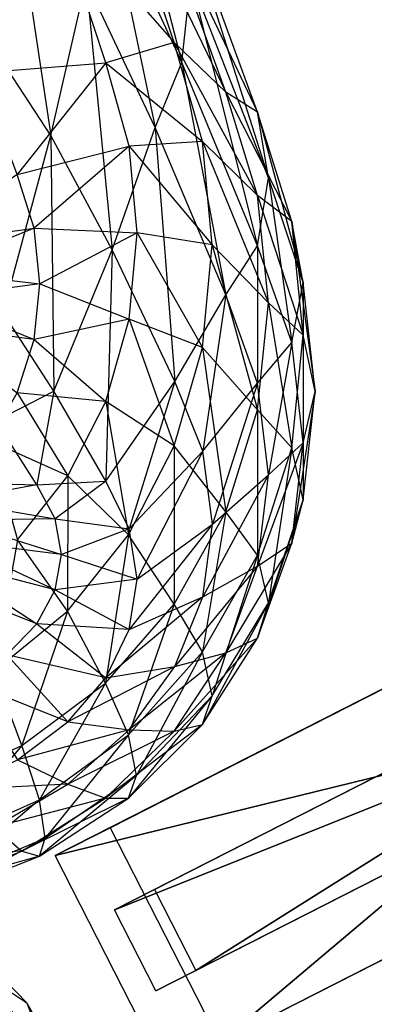
# Model space of a CAD drawing. Units: metres. Extents: x -308 to 314, y -265 to 135.
# Drawn here: x 26 to 63, y -53 to 51 of the extents above; entities that cross this region are included whole.
import ezdxf

# ---------------------------------------------------------------- set-up
doc = ezdxf.new("R2010")
doc.units = ezdxf.units.M
for name, color, linetype in [('DISK', 6, 'CONTINUOUS'), ('ICP$$AA', 1, 'CONTINUOUS'), ('SPIDER', 35, 'CONTINUOUS')]:
    doc.layers.add(name, color=color, linetype=linetype)

msp = doc.modelspace()

# ---------------------------------------------------------------- linework, layer by layer
at = {"layer": 'DISK', "color": 5}
for points in [[(46.6365, -56.8228, -5.71449), (131.467, 14.8471, 50.3373), (35.1296, -34.2392, -5.71449)], [(35.1296, -34.2392, -5.71449), (131.467, 14.8471, 50.3373), (125.701, 11.909, 62.4925)], [(46.6365, -56.8228, -5.71449), (142.974, -7.73645, 50.3373), (131.467, 14.8471, 50.3373)], [(35.1296, -34.2392, -5.71449), (125.701, 11.909, 62.4925), (29.3634, -37.1773, 6.44067)], [(29.3634, -37.1773, 6.44067), (125.701, 11.909, 62.4925), (137.208, -10.6745, 62.4925)], [(44.0984, -49.2576, -30.2666), (133.388, 6.96773, 28.942), (39.7581, -40.7393, -30.2666)], [(39.7581, -40.7393, -30.2666), (133.388, 6.96773, 28.942), (129.207, 4.83708, 37.2704)], [(44.0984, -49.2576, -30.2666), (137.729, -1.5506, 28.942), (133.388, 6.96773, 28.942)], [(39.7581, -40.7393, -30.2666), (129.207, 4.83708, 37.2704), (35.5765, -42.8699, -21.9382)], [(35.5765, -42.8699, -21.9382), (129.207, 4.83708, 37.2704), (133.547, -3.68126, 37.2704)], [(39.9168, -51.3883, -21.9382), (133.547, -3.68126, 37.2704), (137.729, -1.5506, 28.942)], [(39.9168, -51.3883, -21.9382), (137.729, -1.5506, 28.942), (44.0984, -49.2576, -30.2666)], [(35.5765, -42.8699, -21.9382), (133.547, -3.68126, 37.2704), (39.9168, -51.3883, -21.9382)], [(40.8703, -59.7608, 6.44067), (137.208, -10.6745, 62.4925), (142.974, -7.73645, 50.3373)], [(40.8703, -59.7608, 6.44067), (142.974, -7.73645, 50.3373), (46.6365, -56.8228, -5.71449)], [(29.3634, -37.1773, 6.44067), (137.208, -10.6745, 62.4925), (40.8703, -59.7608, 6.44067)]]:
    msp.add_3dface(points, dxfattribs=at)
at = {"layer": 'ICP$$AA', "color": 1}
for points in [[(42.6471, 46.1501, 31.4878), (34.8931, 62.9789, 32.9803), (35.6726, 73.1636, 21.9368)], [(43.5999, 54.9088, 20.5808), (35.6726, 73.1636, 21.9368), (42.6471, 46.1501, 31.4878)], [(28.8948, 38.5095, 50.6318), (21.5565, 49.6962, 52.3035), (24.3121, 69.0778, 43.053)], [(32.5886, 54.7255, 42.358), (24.3121, 69.0778, 43.053), (28.8948, 38.5095, 50.6318)], [(41.8488, 48.2777, -11.2828), (35.273, 67.95, -8.23291), (29.2119, 62.6909, -15.7087)], [(41.8488, 48.2777, -11.2828), (35.273, 67.95, -8.23291), (47.2558, 43.0515, -2.41568)], [(47.2558, 43.0515, -2.41568), (39.8305, 63.5681, 0.2337), (35.273, 67.95, -8.23291)], [(47.2558, 43.0515, -2.41568), (39.8305, 63.5681, 0.2337), (50.5975, 40.942, 7.70987)], [(50.5975, 40.942, 7.70987), (42.6471, 62.704, 9.45859), (39.8305, 63.5681, 0.2337)], [(21.364, 45.0767, -24.01), (17.4796, 54.3958, -22.3605), (29.2119, 62.6909, -15.7087)], [(34.6577, 46.1252, -18.4476), (29.2119, 62.6909, -15.7087), (21.364, 45.0767, -24.01)], [(34.6577, 46.1252, -18.4476), (29.2119, 62.6909, -15.7087), (41.8488, 48.2777, -11.2828)], [(39.8305, 39.3382, 41.3011), (32.5886, 54.7255, 42.358), (34.8931, 62.9789, 32.9803)], [(42.6471, 46.1501, 31.4878), (34.8931, 62.9789, 32.9803), (39.8305, 39.3382, 41.3011)], [(50.5975, 40.942, 7.70987), (42.6471, 62.704, 9.45859), (51.7279, 34.0542, 18.5887)], [(51.7279, 34.0542, 18.5887), (43.5999, 54.9088, 20.5808), (42.6471, 62.704, 9.45859)], [(50.5975, 26.9162, 29.4117), (42.6471, 46.1501, 31.4878), (43.5999, 54.9088, 20.5808)], [(51.7279, 34.0542, 18.5887), (43.5999, 54.9088, 20.5808), (50.5975, 26.9162, 29.4117)], [(35.3159, 26.4658, 48.8156), (28.8948, 38.5095, 50.6318), (32.5886, 54.7255, 42.358)], [(39.8305, 39.3382, 41.3011), (32.5886, 54.7255, 42.358), (35.3159, 26.4658, 48.8156)], [(28.8948, 38.5095, 50.6318), (21.5565, 49.6962, 52.3035), (23.9007, 19.8591, 56.4388)], [(44.8081, 37.8694, -13.0074), (41.8488, 48.2777, -11.2828), (34.6577, 46.1252, -18.4476)], [(44.8081, 37.8694, -13.0074), (41.8488, 48.2777, -11.2828), (50.5975, 32.206, -3.9747)], [(50.5975, 32.206, -3.9747), (47.2558, 43.0515, -2.41568), (41.8488, 48.2777, -11.2828)], [(25.3467, 34.412, -26.0437), (21.364, 45.0767, -24.01), (34.6577, 46.1252, -18.4476)], [(37.1086, 37.3697, -20.0315), (34.6577, 46.1252, -18.4476), (25.3467, 34.412, -26.0437)], [(37.1086, 37.3697, -20.0315), (34.6577, 46.1252, -18.4476), (44.8081, 37.8694, -13.0074)], [(47.2558, 21.7626, 39.707), (39.8305, 39.3382, 41.3011), (42.6471, 46.1501, 31.4878)], [(50.5975, 26.9162, 29.4117), (42.6471, 46.1501, 31.4878), (47.2558, 21.7626, 39.707)], [(50.5975, 32.206, -3.9747), (47.2558, 43.0515, -2.41568), (54.1756, 29.457, 6.5347)], [(54.1756, 29.457, 6.5347), (50.5975, 40.942, 7.70987), (47.2558, 43.0515, -2.41568)], [(54.1756, 29.457, 6.5347), (50.5975, 40.942, 7.70987), (55.3859, 23.0425, 17.32)], [(55.3859, 23.0425, 17.32), (51.7279, 34.0542, 18.5887), (50.5975, 40.942, 7.70987)], [(41.8996, 12.6471, 46.7111), (35.3159, 26.4658, 48.8156), (39.8305, 39.3382, 41.3011)], [(47.2558, 21.7626, 39.707), (39.8305, 39.3382, 41.3011), (41.8996, 12.6471, 46.7111)], [(29.2119, 11.6367, 54.3852), (23.9007, 19.8591, 56.4388), (28.8948, 38.5095, 50.6318)], [(35.3159, 26.4658, 48.8156), (28.8948, 38.5095, 50.6318), (29.2119, 11.6367, 54.3852)], [(27.1391, 28.7719, -27.1906), (25.3467, 34.412, -26.0437), (37.1086, 37.3697, -20.0315)], [(37.9376, 28.2556, -21.8731), (37.1086, 37.3697, -20.0315), (27.1391, 28.7719, -27.1906)], [(45.8092, 27.0192, -14.9618), (44.8081, 37.8694, -13.0074), (37.1086, 37.3697, -20.0315)], [(37.9376, 28.2556, -21.8731), (37.1086, 37.3697, -20.0315), (45.8092, 27.0192, -14.9618)], [(45.8092, 27.0192, -14.9618), (44.8081, 37.8694, -13.0074), (51.7279, 20.9134, -5.82202)], [(51.7279, 20.9134, -5.82202), (50.5975, 32.206, -3.9747), (44.8081, 37.8694, -13.0074)], [(27.1391, 28.7719, -27.1906), (25.3467, 34.412, -26.0437), (15.0011, 27.0627, -30.2241)], [(54.1756, 16.756, 28.1339), (50.5975, 26.9162, 29.4117), (51.7279, 34.0542, 18.5887)], [(55.3859, 23.0425, 17.32), (51.7279, 34.0542, 18.5887), (54.1756, 16.756, 28.1339)], [(51.7279, 20.9134, -5.82202), (50.5975, 32.206, -3.9747), (55.3859, 17.5253, 4.9566)], [(55.3859, 17.5253, 4.9566), (54.1756, 29.457, 6.5347), (50.5975, 32.206, -3.9747)], [(55.3859, 17.5253, 4.9566), (54.1756, 29.457, 6.5347), (56.6233, 11.5945, 15.694)], [(56.6233, 11.5945, 15.694), (55.3859, 23.0425, 17.32), (54.1756, 29.457, 6.5347)], [(16.0619, 24.2873, -30.8261), (15.0011, 27.0627, -30.2241), (27.1391, 28.7719, -27.1906)], [(27.7454, 22.8955, -28.4864), (27.1391, 28.7719, -27.1906), (16.0619, 24.2873, -30.8261)], [(27.7454, 22.8955, -28.4864), (27.1391, 28.7719, -27.1906), (37.9376, 28.2556, -21.8731)], [(37.1086, 19.1838, -23.9039), (37.9376, 28.2556, -21.8731), (27.7454, 22.8955, -28.4864)], [(37.1086, 19.1838, -23.9039), (37.9376, 28.2556, -21.8731), (44.8081, 16.2036, -17.0705)], [(44.8081, 16.2036, -17.0705), (45.8092, 27.0192, -14.9618), (37.9376, 28.2556, -21.8731)], [(44.8081, 16.2036, -17.0705), (45.8092, 27.0192, -14.9618), (50.5975, 9.67041, -7.89127)], [(50.5975, 9.67041, -7.89127), (51.7279, 20.9134, -5.82202), (45.8092, 27.0192, -14.9618)], [(50.5975, 12.4838, 38.676), (47.2558, 21.7626, 39.707), (50.5975, 26.9162, 29.4117)], [(54.1756, 16.756, 28.1339), (50.5975, 26.9162, 29.4117), (50.5975, 12.4838, 38.676)], [(34.6577, 2.17596, 52.1339), (29.2119, 11.6367, 54.3852), (35.3159, 26.4658, 48.8156)], [(41.8996, 12.6471, 46.7111), (35.3159, 26.4658, 48.8156), (34.6577, 2.17596, 52.1339)], [(16.4207, 21.4012, -31.5281), (16.0619, 24.2873, -30.8261), (27.7454, 22.8955, -28.4864)], [(27.1391, 17.0412, -29.8808), (27.7454, 22.8955, -28.4864), (16.4207, 21.4012, -31.5281)], [(27.1391, 17.0412, -29.8808), (27.7454, 22.8955, -28.4864), (37.1086, 19.1838, -23.9039)], [(55.3859, 6.18719, 26.5485), (54.1756, 16.756, 28.1339), (55.3859, 23.0425, 17.32)], [(56.6233, 11.5945, 15.694), (55.3859, 23.0425, 17.32), (55.3859, 6.18719, 26.5485)], [(44.8626, 5.32126, 45.5854), (41.8996, 12.6471, 46.7111), (47.2558, 21.7626, 39.707)], [(50.5975, 12.4838, 38.676), (47.2558, 21.7626, 39.707), (44.8626, 5.32126, 45.5854)], [(16.0619, 18.5318, -32.3042), (16.4207, 21.4012, -31.5281), (27.1391, 17.0412, -29.8808)], [(50.5975, 9.67041, -7.89127), (51.7279, 20.9134, -5.82202), (54.1756, 5.67334, 3.02145)], [(54.1756, 5.67334, 3.02145), (55.3859, 17.5253, 4.9566), (51.7279, 20.9134, -5.82202)], [(29.2119, 11.6367, 54.3852), (23.9007, 19.8591, 56.4388), (23.1079, 8.52563, 59.007)], [(34.6577, 10.548, -26.0232), (37.1086, 19.1838, -23.9039), (27.1391, 17.0412, -29.8808)], [(34.6577, 10.548, -26.0232), (37.1086, 19.1838, -23.9039), (41.8488, 5.89285, -19.2316)], [(41.8488, 5.89285, -19.2316), (44.8081, 16.2036, -17.0705), (37.1086, 19.1838, -23.9039)], [(25.3467, 11.4634, -31.3065), (27.1391, 17.0412, -29.8808), (16.0619, 18.5318, -32.3042)], [(25.3467, 11.4634, -31.3065), (27.1391, 17.0412, -29.8808), (34.6577, 10.548, -26.0232)], [(51.7279, 2.83945, 37.3362), (50.5975, 12.4838, 38.676), (54.1756, 16.756, 28.1339)], [(55.3859, 6.18719, 26.5485), (54.1756, 16.756, 28.1339), (51.7279, 2.83945, 37.3362)], [(54.1756, 5.67334, 3.02145), (55.3859, 17.5253, 4.9566), (55.3859, 0.21487, 13.7622)], [(55.3859, 0.21487, 13.7622), (56.6233, 11.5945, 15.694), (55.3859, 17.5253, 4.9566)], [(41.8488, 5.89285, -19.2316), (44.8081, 16.2036, -17.0705), (47.2558, -1.03488, -10.0777)], [(47.2558, -1.03488, -10.0777), (50.5975, 9.67041, -7.89127), (44.8081, 16.2036, -17.0705)], [(37.1086, -2.85257, 50.9915), (34.6577, 2.17596, 52.1339), (41.8996, 12.6471, 46.7111)], [(44.8626, 5.32126, 45.5854), (41.8996, 12.6471, 46.7111), (37.1086, -2.85257, 50.9915)], [(45.8649, -2.33636, 44.3947), (44.8626, 5.32126, 45.5854), (50.5975, 12.4838, 38.676)], [(51.7279, 2.83945, 37.3362), (50.5975, 12.4838, 38.676), (45.8649, -2.33636, 44.3947)], [(22.4465, 6.40179, -32.6832), (25.3467, 11.4634, -31.3065), (30.6922, 2.71805, -28.1036)], [(27.4158, 1.7865, 57.5006), (23.1079, 8.52563, 59.007), (29.2119, 11.6367, 54.3852)], [(30.6922, 2.71805, -28.1036), (34.6577, 10.548, -26.0232), (25.3467, 11.4634, -31.3065)], [(34.6577, 2.17596, 52.1339), (29.2119, 11.6367, 54.3852), (27.4158, 1.7865, 57.5006)], [(55.3859, 0.21487, 13.7622), (56.6233, 11.5945, 15.694), (54.1756, -4.32468, 24.7084)], [(54.1756, -4.32468, 24.7084), (55.3859, 6.18719, 26.5485), (56.6233, 11.5945, 15.694)], [(30.6922, 2.71805, -28.1036), (34.6577, 10.548, -26.0232), (37.0604, -3.46851, -21.3222)], [(37.0604, -3.46851, -21.3222), (41.8488, 5.89285, -19.2316), (34.6577, 10.548, -26.0232)], [(47.2558, -1.03488, -10.0777), (50.5975, 9.67041, -7.89127), (50.5975, -5.58606, 0.83691)], [(50.5975, -5.58606, 0.83691), (54.1756, 5.67334, 3.02145), (50.5975, 9.67041, -7.89127)], [(27.4158, 1.7865, 57.5006), (23.1079, 8.52563, 59.007), (17.0702, 2.06699, 60.2325)], [(25.3852, -3.97537, -30.0033), (30.6922, 2.71805, -28.1036), (22.4465, 6.40179, -32.6832)], [(37.0604, -3.46851, -21.3222), (41.8488, 5.89285, -19.2316), (41.8488, -10.7435, -12.2451)], [(37.9376, -8.12714, 49.8694), (37.1086, -2.85257, 50.9915), (44.8626, 5.32126, 45.5854)], [(45.8649, -2.33636, 44.3947), (44.8626, 5.32126, 45.5854), (37.9376, -8.12714, 49.8694)], [(41.8488, -10.7435, -12.2451), (47.2558, -1.03488, -10.0777), (41.8488, 5.89285, -19.2316)], [(54.1756, -4.32468, 24.7084), (55.3859, 6.18719, 26.5485), (50.5975, -6.74509, 35.7288)], [(50.5975, -6.74509, 35.7288), (51.7279, 2.83945, 37.3362), (55.3859, 6.18719, 26.5485)], [(50.5975, -5.58606, 0.83691), (54.1756, 5.67334, 3.02145), (51.7279, -10.6035, 11.6287)], [(51.7279, -10.6035, 11.6287), (55.3859, 0.21487, 13.7622), (54.1756, 5.67334, 3.02145)], [(25.3852, -3.97537, -30.0033), (30.6922, 2.71805, -28.1036), (30.6523, -11.4808, -23.2096)], [(29.3545, -1.78726, 56.7018), (27.4158, 1.7865, 57.5006), (34.6577, 2.17596, 52.1339)], [(37.1086, -2.85257, 50.9915), (34.6577, 2.17596, 52.1339), (29.3545, -1.78726, 56.7018)], [(30.6523, -11.4808, -23.2096), (37.0604, -3.46851, -21.3222), (30.6922, 2.71805, -28.1036)], [(50.5975, -6.74509, 35.7288), (51.7279, 2.83945, 37.3362), (44.8626, -9.99084, 43.1902)], [(44.8626, -9.99084, 43.1902), (45.8649, -2.33636, 44.3947), (51.7279, 2.83945, 37.3362)], [(18.2773, 0.10168, 59.7748), (17.0702, 2.06699, 60.2325), (27.4158, 1.7865, 57.5006)], [(29.3545, -1.78726, 56.7018), (27.4158, 1.7865, 57.5006), (18.2773, 0.10168, 59.7748)], [(18.6857, -1.96964, 59.3687), (18.2773, 0.10168, 59.7748), (29.3545, -1.78726, 56.7018)], [(51.7279, -10.6035, 11.6287), (55.3859, 0.21487, 13.7622), (50.5975, -14.3239, 22.7103)], [(50.5975, -14.3239, 22.7103), (54.1756, -4.32468, 24.7084), (55.3859, 0.21487, 13.7622)], [(18.2773, -4.05756, 59.0367), (18.6857, -1.96964, 59.3687), (30.0103, -5.52435, 55.8665)], [(30.0103, -5.52435, 55.8665), (29.3545, -1.78726, 56.7018), (18.6857, -1.96964, 59.3687)], [(30.0103, -5.52435, 55.8665), (29.3545, -1.78726, 56.7018), (37.1086, -2.85257, 50.9915)], [(41.8488, -10.7435, -12.2451), (47.2558, -1.03488, -10.0777), (44.8082, -15.7752, -1.43631)], [(44.8082, -15.7752, -1.43631), (50.5975, -5.58606, 0.83691), (47.2558, -1.03488, -10.0777)], [(37.9376, -8.12714, 49.8694), (37.1086, -2.85257, 50.9915), (30.0103, -5.52435, 55.8665)], [(44.8626, -9.99084, 43.1902), (45.8649, -2.33636, 44.3947), (37.1086, -13.4183, 48.8215)], [(37.1086, -13.4183, 48.8215), (37.9376, -8.12714, 49.8694), (45.8649, -2.33636, 44.3947)], [(17.0702, -6.0697, 58.7886), (18.2773, -4.05756, 59.0367), (29.3546, -9.26144, 55.0311)], [(29.3546, -9.26144, 55.0311), (30.0103, -5.52435, 55.8665), (18.2773, -4.05756, 59.0367)], [(22.9046, -17.8044, -24.7634), (30.6523, -11.4808, -23.2096), (25.3852, -3.97537, -30.0033)], [(30.6523, -11.4808, -23.2096), (37.0604, -3.46851, -21.3222), (34.6127, -19.0447, -14.2392)], [(34.6127, -19.0447, -14.2392), (41.8488, -10.7435, -12.2451), (37.0604, -3.46851, -21.3222)], [(50.5975, -14.3239, 22.7103), (54.1756, -4.32468, 24.7084), (47.2558, -15.8549, 33.9415)], [(47.2558, -15.8549, 33.9415), (50.5975, -6.74509, 35.7288), (54.1756, -4.32468, 24.7084)], [(15.117, -7.91513, 58.6217), (17.0702, -6.0697, 58.7886), (27.4158, -12.8352, 54.2323)], [(27.4158, -12.8352, 54.2323), (29.3546, -9.26144, 55.0311), (17.0702, -6.0697, 58.7886)], [(29.3546, -9.26144, 55.0311), (30.0103, -5.52435, 55.8665), (37.9376, -8.12714, 49.8694)], [(44.8082, -15.7752, -1.43631), (50.5975, -5.58606, 0.83691), (45.8092, -20.4002, 9.4425)], [(45.8092, -20.4002, 9.4425), (51.7279, -10.6035, 11.6287), (50.5975, -5.58606, 0.83691)], [(47.2558, -15.8549, 33.9415), (50.5975, -6.74509, 35.7288), (41.8996, -17.308, 42.0251)], [(41.8996, -17.308, 42.0251), (44.8626, -9.99084, 43.1902), (50.5975, -6.74509, 35.7288)], [(24.2789, -16.0895, 53.5049), (27.4158, -12.8352, 54.2323), (15.117, -7.91513, 58.6217)], [(37.1086, -13.4183, 48.8215), (37.9376, -8.12714, 49.8694), (29.3546, -9.26144, 55.0311)], [(27.4158, -12.8352, 54.2323), (29.3546, -9.26144, 55.0311), (37.1086, -13.4183, 48.8215)], [(41.8996, -17.308, 42.0251), (44.8626, -9.99084, 43.1902), (34.6577, -18.4937, 47.8887)], [(34.6577, -18.4937, 47.8887), (37.1086, -13.4183, 48.8215), (44.8626, -9.99084, 43.1902)], [(34.6127, -19.0447, -14.2392), (41.8488, -10.7435, -12.2451), (37.0604, -24.4705, -3.60284)], [(37.0604, -24.4705, -3.60284), (44.8082, -15.7752, -1.43631), (41.8488, -10.7435, -12.2451)], [(45.8092, -20.4002, 9.4425), (51.7279, -10.6035, 11.6287), (44.8082, -23.3838, 20.6883)], [(44.8082, -23.3838, 20.6883), (50.5975, -14.3239, 22.7103), (51.7279, -10.6035, 11.6287)], [(22.9046, -17.8044, -24.7634), (30.6523, -11.4808, -23.2096), (25.864, -25.5908, -15.9042)], [(25.864, -25.5908, -15.9042), (34.6127, -19.0447, -14.2392), (30.6523, -11.4808, -23.2096)], [(24.2789, -16.0895, 53.5049), (27.4158, -12.8352, 54.2323), (34.6577, -18.4937, 47.8887)], [(34.6577, -18.4937, 47.8887), (37.1086, -13.4183, 48.8215), (27.4158, -12.8352, 54.2323)], [(44.8082, -23.3838, 20.6883), (50.5975, -14.3239, 22.7103), (41.8488, -24.1025, 32.1011)], [(41.8488, -24.1025, 32.1011), (47.2558, -15.8549, 33.9415), (50.5975, -14.3239, 22.7103)], [(20.0808, -18.882, 52.8807), (24.2789, -16.0895, 53.5049), (30.6922, -23.1284, 47.0982)], [(30.6922, -23.1284, 47.0982), (34.6577, -18.4937, 47.8887), (24.2789, -16.0895, 53.5049)], [(37.0604, -24.4705, -3.60284), (44.8082, -15.7752, -1.43631), (37.8884, -28.7656, 7.38165)], [(41.8488, -24.1025, 32.1011), (47.2558, -15.8549, 33.9415), (37.1055, -23.9683, 40.9532)], [(37.1055, -23.9683, 40.9532), (41.8996, -17.308, 42.0251), (47.2558, -15.8549, 33.9415)], [(37.8884, -28.7656, 7.38165), (45.8092, -20.4002, 9.4425), (44.8082, -15.7752, -1.43631)], [(37.1055, -23.9683, 40.9532), (41.8996, -17.308, 42.0251), (30.6922, -23.1284, 47.0982)], [(30.6922, -23.1284, 47.0982), (34.6577, -18.4937, 47.8887), (41.8996, -17.308, 42.0251)], [(15.9848, -30.1104, -17.1017), (25.864, -25.5908, -15.9042), (22.9046, -17.8044, -24.7634)], [(25.3852, -27.1156, 46.4648), (30.6922, -23.1284, 47.0982), (20.0808, -18.882, 52.8807)], [(25.864, -25.5908, -15.9042), (34.6127, -19.0447, -14.2392), (27.693, -31.3163, -5.45767)], [(27.693, -31.3163, -5.45767), (37.0604, -24.4705, -3.60284), (34.6127, -19.0447, -14.2392)], [(37.8884, -28.7656, 7.38165), (45.8092, -20.4002, 9.4425), (37.0604, -31.1238, 18.7991)], [(37.0604, -31.1238, 18.7991), (44.8082, -23.3838, 20.6883), (45.8092, -20.4002, 9.4425)], [(25.3852, -27.1156, 46.4648), (30.6922, -23.1284, 47.0982), (37.1055, -23.9683, 40.9532)], [(37.0604, -31.1238, 18.7991), (44.8082, -23.3838, 20.6883), (34.6127, -31.1438, 30.3602)], [(34.6127, -31.1438, 30.3602), (41.8488, -24.1025, 32.1011), (44.8082, -23.3838, 20.6883)], [(30.6896, -29.6818, 40.025), (37.1055, -23.9683, 40.9532), (25.3852, -27.1156, 46.4648)], [(27.693, -31.3163, -5.45767), (37.0604, -24.4705, -3.60284), (28.3116, -35.3551, 5.63065)], [(28.3116, -35.3551, 5.63065), (37.8884, -28.7656, 7.38165), (37.0604, -24.4705, -3.60284)], [(30.6896, -29.6818, 40.025), (37.1055, -23.9683, 40.9532), (41.8488, -24.1025, 32.1011)], [(34.6127, -31.1438, 30.3602), (41.8488, -24.1025, 32.1011), (30.6896, -29.6818, 40.025)], [(15.9848, -30.1104, -17.1017), (25.864, -25.5908, -15.9042), (17.1152, -36.0372, -6.81415)], [(17.1152, -36.0372, -6.81415), (27.693, -31.3163, -5.45767), (25.864, -25.5908, -15.9042)], [(18.9688, -30.2758, 45.993), (25.3852, -27.1156, 46.4648), (30.6896, -29.6818, 40.025)], [(28.3116, -35.3551, 5.63065), (37.8884, -28.7656, 7.38165), (27.693, -37.2232, 17.2042)], [(27.693, -37.2232, 17.2042), (37.0604, -31.1238, 18.7991), (37.8884, -28.7656, 7.38165)], [(22.9324, -34.1996, 39.2853), (30.6896, -29.6818, 40.025), (18.9688, -30.2758, 45.993)], [(22.9324, -34.1996, 39.2853), (30.6896, -29.6818, 40.025), (34.6127, -31.1438, 30.3602)], [(17.1152, -36.0372, -6.81415), (27.693, -31.3163, -5.45767), (17.4976, -39.9009, 4.35645)], [(17.4976, -39.9009, 4.35645), (28.3116, -35.3551, 5.63065), (27.693, -31.3163, -5.45767)], [(25.864, -36.6895, 28.8774), (34.6127, -31.1438, 30.3602), (22.9324, -34.1996, 39.2853)], [(27.693, -37.2232, 17.2042), (37.0604, -31.1238, 18.7991), (25.864, -36.6895, 28.8774)], [(25.864, -36.6895, 28.8774), (34.6127, -31.1438, 30.3602), (37.0604, -31.1238, 18.7991)], [(14.173, -37.3252, 38.7707), (22.9324, -34.1996, 39.2853), (25.864, -36.6895, 28.8774)], [(17.4976, -39.9009, 4.35645), (28.3116, -35.3551, 5.63065), (17.1152, -41.4322, 16.0484)], [(17.1152, -41.4322, 16.0484), (27.693, -37.2232, 17.2042), (28.3116, -35.3551, 5.63065)], [(15.9848, -40.5147, 27.7966), (25.864, -36.6895, 28.8774), (14.173, -37.3252, 38.7707)], [(15.9848, -40.5147, 27.7966), (25.864, -36.6895, 28.8774), (27.693, -37.2232, 17.2042)], [(17.1152, -41.4322, 16.0484), (27.693, -37.2232, 17.2042), (15.9848, -40.5147, 27.7966)]]:
    msp.add_3dface(points, dxfattribs=at)
at = {"layer": 'SPIDER', "color": 21}
for points in [[(26.3561, -52.6447, -11.6667), (18.6366, -44.6987, -11.6667), (21.9173, -49.684, -18.1738)], [(26.3561, -52.6447, -11.6667), (18.6366, -44.6987, -11.6667), (21.9173, -49.684, -5.15955)], [(28.5632, -58.5991, -18.1737), (21.9173, -49.684, -18.1738), (22.825, -57.3814, -24.2374)], [(28.5632, -58.5991, -18.1737), (21.9173, -49.684, -18.1738), (26.3561, -52.6447, -11.6667)], [(28.5632, -58.5991, -5.15953), (21.9173, -49.684, -5.15955), (26.3561, -52.6447, -11.6667)], [(28.5632, -58.5991, -5.15953), (21.9173, -49.684, -5.15955), (22.825, -57.3814, 0.90411)], [(32.2795, -63, -11.6666), (26.3561, -52.6447, -11.6667), (28.5632, -58.5991, -18.1737)], [(32.2795, -63, -11.6666), (26.3561, -52.6447, -11.6667), (28.5632, -58.5991, -5.15953)]]:
    msp.add_3dface(points, dxfattribs=at)

doc.saveas('drawing.dxf')
